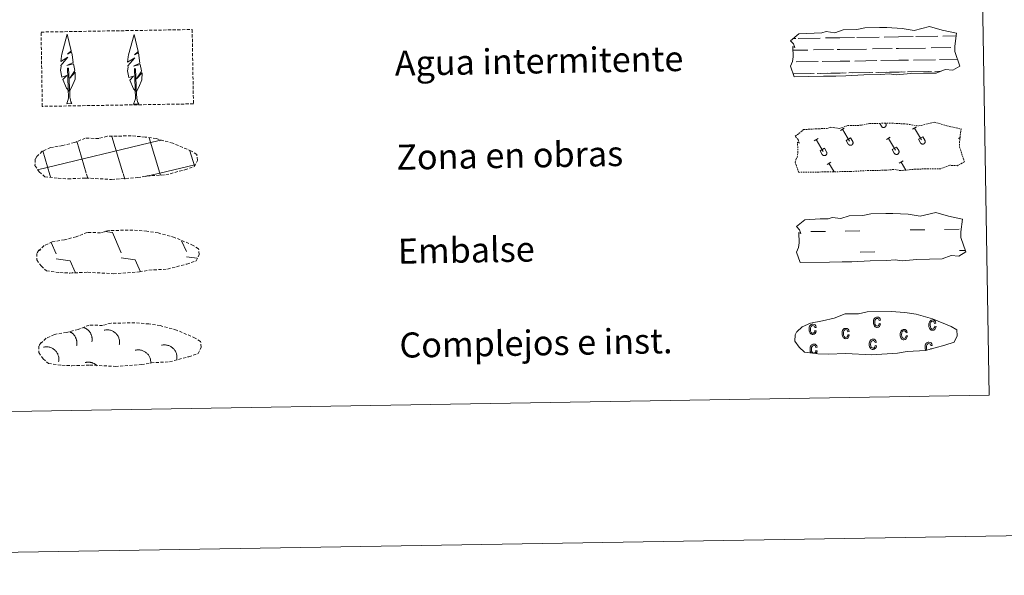
# Model space of a CAD drawing. Units: metres. Extents: x 613890 to 618394, y 4698895 to 4701939.
# Drawn here: x 614380 to 614694, y 4698895 to 4699073 of the extents above; entities that cross this region are included whole.
import ezdxf
from ezdxf.enums import TextEntityAlignment as Align

# ---------------------------------------------------------------- set-up
doc = ezdxf.new("R2010")
doc.units = ezdxf.units.M
doc.header["$MEASUREMENT"] = 0
doc.linetypes.add('TRAZOS', pattern=[0.75, 0.5, -0.25])
doc.linetypes.add('TRAZOSX2', pattern=[1.5, 1, -0.5])
doc.layers.add('Level 63', color=7, linetype='Continuous', lineweight=0)
doc.styles.add('Arial', font='ARIAL.TTF', dxfattribs={"height": 0.2})

msp = doc.modelspace()

# ---------------------------------------------------------------- linework, layer by layer
at = {"layer": 'Level 63', "linetype": 'Continuous', "lineweight": 0}
for points in [[(613939.76, 4698895.42), (613890.2, 4701865.01), (618344.53, 4701939.38), (618394.09, 4698969.79), (613939.76, 4698895.42)], [(614215.36, 4700632.33), (614661.22, 4700639.77), (614689.38, 4698952.94), (614243.52, 4698945.5), (614215.36, 4700632.33)]]:
    msp.add_lwpolyline(points, close=True, dxfattribs=at)
at = {"layer": 'Level 63', "color": 92, "linetype": 'TRAZOSX2', "lineweight": 0}
msp.add_lwpolyline([(614386.72, 4699068.8), (614434.96, 4699069.61), (614435.36, 4699045.89), (614387.11, 4699045.09), (614386.72, 4699068.8)], close=True, dxfattribs=at)
at = {"layer": 'Level 63', "color": 92, "linetype": 'Continuous', "lineweight": 0}
for points in [[(614395.64, 4699049.96), (614394.86, 4699050.88), (614393.69, 4699053.66), (614394.94, 4699054.96), (614393.39, 4699054.43), (614392.95, 4699056.61), (614393.18, 4699057.76), (614393.07, 4699058.18), (614395.28, 4699060.76), (614393.01, 4699059.42), (614393.2, 4699061.06), (614393.31, 4699061.77), (614395.06, 4699068.17), (614396.37, 4699062.79), (614395.17, 4699061.74), (614396.45, 4699062.49), (614396.64, 4699061.55), (614396.93, 4699059.08), (614394.89, 4699058.1), (614397.03, 4699058.67), (614397.45, 4699056.57), (614397.34, 4699056.3), (614395.86, 4699054.05), (614397.61, 4699056.01), (614397.6, 4699053.72), (614396.57, 4699051.37), (614395.8, 4699049.96)], [(614416.97, 4699049.78), (614416.19, 4699050.7), (614415.02, 4699053.47), (614416.27, 4699054.78), (614414.71, 4699054.25), (614414.28, 4699056.43), (614414.51, 4699057.58), (614414.4, 4699057.99), (614416.61, 4699060.58), (614414.33, 4699059.24), (614414.53, 4699060.88), (614414.64, 4699061.58), (614416.39, 4699067.99), (614417.7, 4699062.61), (614416.5, 4699061.55), (614417.78, 4699062.31), (614417.97, 4699061.37), (614418.26, 4699058.89), (614416.22, 4699057.92), (614418.36, 4699058.48), (614418.78, 4699056.39), (614418.67, 4699056.11), (614417.19, 4699053.87), (614418.94, 4699055.83), (614418.93, 4699053.54), (614417.9, 4699051.18), (614417.13, 4699049.78)], [(614394.89, 4699045.92), (614395.51, 4699047.67), (614395.19, 4699057.33), (614395.49, 4699057.29), (614395.87, 4699049.09), (614395.94, 4699048.06), (614396.06, 4699047.14), (614396.25, 4699046.54), (614396.58, 4699045.95)], [(614416.22, 4699045.74), (614416.84, 4699047.49), (614416.52, 4699057.15), (614416.82, 4699057.11), (614417.2, 4699048.9), (614417.27, 4699047.87), (614417.39, 4699046.96), (614417.57, 4699046.36), (614417.91, 4699045.77)], [(614394.89, 4699045.92), (614396.58, 4699045.95)], [(614416.22, 4699045.74), (614417.91, 4699045.77)]]:
    msp.add_lwpolyline(points, dxfattribs=at)
at = {"layer": 'Level 63', "color": 142, "linetype": 'Continuous', "lineweight": 13}
for points in [[(614626.01, 4699066.05), (614628.65, 4699068.19), (614633.56, 4699068.48), (614636.02, 4699068.52), (614637.35, 4699068.97), (614640.15, 4699068.58), (614642.75, 4699069.5), (614647.12, 4699069.57), (614649.73, 4699070.14), (614654.43, 4699070.22), (614656.7, 4699070.25), (614661.59, 4699069.99), (614665.44, 4699069.35), (614670.39, 4699070.57), (614674.43, 4699069.38), (614678.92, 4699068.41), (614678.44, 4699064.33), (614678.47, 4699062.59), (614679.99, 4699057.95), (614677.77, 4699056.66), (614675.31, 4699056.82), (614672.43, 4699055.73), (614668.4, 4699055.66), (614664.39, 4699055.59), (614659.7, 4699055.1), (614657.46, 4699055.48), (614654.79, 4699055.23), (614649.43, 4699055.13), (614643.62, 4699054.83), (614640.49, 4699054.78), (614636.47, 4699054.71), (614627.09, 4699054.55), (614625.92, 4699057.88), (614626.57, 4699059.36), (614626.85, 4699060.85), (614626.71, 4699064.18), (614627.32, 4699063.83), (614626.92, 4699065.02), (614626.01, 4699066.05)], [(614627.94, 4699006.72), (614630.58, 4699008.86), (614635.49, 4699009.15), (614637.95, 4699009.19), (614639.28, 4699009.63), (614642.08, 4699009.25), (614644.69, 4699010.17), (614649.05, 4699010.24), (614651.66, 4699010.8), (614656.37, 4699010.88), (614658.63, 4699010.92), (614663.52, 4699010.65), (614667.37, 4699010.01), (614672.32, 4699011.23), (614676.37, 4699010.04), (614680.85, 4699009.07), (614680.37, 4699005), (614680.4, 4699003.25), (614681.92, 4698998.61), (614679.71, 4698997.32), (614677.24, 4698997.49), (614674.36, 4698996.39), (614670.34, 4698996.32), (614666.32, 4698996.26), (614661.63, 4698995.76), (614659.39, 4698996.14), (614656.71, 4698995.89), (614651.36, 4698995.8), (614645.55, 4698995.49), (614642.43, 4698995.44), (614638.41, 4698995.37), (614629.02, 4698995.22), (614627.85, 4698998.55), (614628.49, 4699000.02), (614628.78, 4699001.52), (614628.64, 4699004.85), (614629.25, 4699004.49), (614628.85, 4699005.69), (614627.94, 4699006.72)]]:
    msp.add_lwpolyline(points, close=True, dxfattribs=at)
at = {"layer": 'Level 63', "color": 142, "linetype": 'Continuous', "lineweight": 0}
for points in [[(614626.85, 4699066.73), (614627.63, 4699066.75)], [(614628.45, 4699066.76), (614635.49, 4699066.88)], [(614637.1, 4699066.91), (614641.69, 4699066.99)], [(614641.69, 4699066.99), (614646.38, 4699067.06)], [(614647.2, 4699067.07), (614654.23, 4699067.19)], [(614655.84, 4699067.22), (614660.44, 4699067.3)], [(614660.44, 4699067.3), (614665.12, 4699067.37)], [(614665.95, 4699067.39), (614672.98, 4699067.51)], [(614674.59, 4699067.53), (614678.82, 4699067.6)], [(614626.76, 4699062.98), (614631.53, 4699063.06)], [(614633.35, 4699063.09), (614639.69, 4699063.2)], [(614640.91, 4699063.22), (614641.75, 4699063.23)], [(614641.75, 4699063.23), (614650.27, 4699063.37)], [(614652.1, 4699063.41), (614658.44, 4699063.51)], [(614659.66, 4699063.53), (614660.5, 4699063.55)], [(614660.5, 4699063.55), (614669.02, 4699063.69)], [(614670.85, 4699063.72), (614677.19, 4699063.83)], [(614678.41, 4699063.85), (614678.45, 4699063.85)], [(614627.73, 4699059.25), (614634.82, 4699059.37)], [(614636.1, 4699059.39), (614641.82, 4699059.49)], [(614641.82, 4699059.49), (614644.93, 4699059.54)], [(614646.47, 4699059.56), (614653.56, 4699059.68)], [(614654.84, 4699059.7), (614660.56, 4699059.8)], [(614660.56, 4699059.8), (614663.67, 4699059.85)], [(614665.22, 4699059.87), (614672.31, 4699059.99)], [(614673.59, 4699060.01), (614679.28, 4699060.11)], [(614626.77, 4699055.48), (614632.47, 4699055.58)], [(614627.01, 4699055.49), (614633.53, 4699055.6)], [(614634.51, 4699055.61), (614637.75, 4699055.67)], [(614635.41, 4699055.63), (614641.88, 4699055.73)], [(614638.86, 4699055.69), (614641.88, 4699055.73)], [(614641.88, 4699055.73), (614643.79, 4699055.77)], [(614641.88, 4699055.73), (614642.73, 4699055.75)], [(614644.59, 4699055.78), (614651.22, 4699055.89)], [(614645.75, 4699055.8), (614652.28, 4699055.91)], [(614653.26, 4699055.92), (614656.49, 4699055.98)], [(614654.16, 4699055.94), (614660.63, 4699056.05)], [(614657.61, 4699056), (614660.63, 4699056.05)], [(614660.63, 4699056.05), (614662.53, 4699056.08)], [(614660.63, 4699056.05), (614661.48, 4699056.06)], [(614663.35, 4699056.09), (614669.97, 4699056.2)], [(614664.5, 4699056.11), (614671.02, 4699056.22)], [(614672.01, 4699056.24), (614673.85, 4699056.27)], [(614672.91, 4699056.25), (614673.85, 4699056.27)], [(614385.62, 4699024.88), (614424.45, 4699034.2)], [(614401.15, 4699023.72), (614398.08, 4699033.93)], [(614412.84, 4699023.91), (614409.35, 4699035.5)], [(614424.62, 4699023.8), (614421.24, 4699035.04)], [(614424.45, 4699034.12), (614425.05, 4699034.26)], [(614389.55, 4699023.21), (614387.24, 4699030.9)], [(614435.67, 4699026.13), (614434.23, 4699030.9)], [(614424.62, 4699023.8), (614435.81, 4699026.48)], [(614389.79, 4699022.41), (614389.55, 4699023.21)], [(614401.63, 4699022.13), (614401.24, 4699023.41)], [(614413.46, 4699021.86), (614412.93, 4699023.61)], [(614419.96, 4699022.68), (614424.62, 4699023.8)], [(614424.83, 4699023.11), (614424.62, 4699023.8)]]:
    msp.add_lwpolyline(points, dxfattribs=at)
at = {"layer": 'Level 63', "color": 19, "linetype": 'TRAZOS', "lineweight": 0}
msp.add_lwpolyline([(614627.51, 4699035.53), (614630.15, 4699037.67), (614635.06, 4699037.96), (614637.51, 4699038), (614638.85, 4699038.44), (614641.65, 4699038.06), (614644.25, 4699038.97), (614648.61, 4699039.05), (614651.23, 4699039.61), (614655.93, 4699039.69), (614658.2, 4699039.73), (614663.09, 4699039.46), (614666.94, 4699038.83), (614671.89, 4699040.04), (614675.93, 4699038.85), (614680.42, 4699037.88), (614679.94, 4699033.81), (614679.97, 4699032.07), (614681.48, 4699027.42), (614679.27, 4699026.13), (614676.81, 4699026.3), (614673.92, 4699025.2), (614669.9, 4699025.13), (614665.89, 4699025.07), (614661.2, 4699024.57), (614658.96, 4699024.95), (614656.28, 4699024.7), (614650.92, 4699024.61), (614645.12, 4699024.3), (614641.99, 4699024.25), (614637.97, 4699024.18), (614628.59, 4699024.03), (614627.42, 4699027.36), (614628.07, 4699028.83), (614628.34, 4699030.33), (614628.21, 4699033.66), (614628.81, 4699033.3), (614628.41, 4699034.5), (614627.51, 4699035.53)], close=True, dxfattribs=at)
at = {"layer": 'Level 63', "color": 32, "linetype": 'Continuous', "lineweight": 0}
for points in [[(614654.44, 4699039.67), (614654.99, 4699038.75)], [(614654.99, 4699038.75), (614655.03, 4699038.68), (614655.09, 4699038.62), (614655.15, 4699038.56), (614655.21, 4699038.5), (614655.28, 4699038.46), (614655.35, 4699038.42), (614655.43, 4699038.39), (614655.51, 4699038.37), (614655.59, 4699038.35), (614655.67, 4699038.34), (614655.76, 4699038.35), (614655.84, 4699038.36), (614655.92, 4699038.37), (614656, 4699038.4), (614656.07, 4699038.44), (614656.15, 4699038.48), (614656.21, 4699038.53), (614656.27, 4699038.58), (614656.33, 4699038.65), (614656.38, 4699038.71), (614656.42, 4699038.79), (614656.46, 4699038.86), (614656.48, 4699038.94), (614656.5, 4699039.02), (614656.51, 4699039.1), (614656.51, 4699039.19), (614656.51, 4699039.27), (614656.49, 4699039.35), (614656.47, 4699039.43), (614656.43, 4699039.51), (614656.4, 4699039.58)], [(614655.36, 4699039.68), (614655.37, 4699039.67)], [(614656.33, 4699039.7), (614656.39, 4699039.58)], [(614641.91, 4699037.41), (614643.12, 4699038.13)], [(614642.52, 4699037.77), (614644.79, 4699033.98)], [(614664.96, 4699037.8), (614666.17, 4699038.52)], [(614665.56, 4699038.16), (614667.84, 4699034.37)], [(614633.56, 4699034.11), (614634.77, 4699034.83)], [(614634.16, 4699034.47), (614636.44, 4699030.68)], [(614643.74, 4699034.19), (614645.14, 4699035.03)], [(614643.74, 4699034.19), (614644.41, 4699033.06)], [(614644.41, 4699033.06), (614644.46, 4699032.99), (614644.51, 4699032.93), (614644.57, 4699032.87), (614644.63, 4699032.82), (614644.7, 4699032.77), (614644.78, 4699032.73), (614644.85, 4699032.7), (614644.93, 4699032.68), (614645.02, 4699032.66), (614645.1, 4699032.66), (614645.18, 4699032.66), (614645.26, 4699032.67), (614645.35, 4699032.69), (614645.42, 4699032.72), (614645.5, 4699032.75), (614645.57, 4699032.79), (614645.64, 4699032.84), (614645.7, 4699032.9), (614645.75, 4699032.96), (614645.8, 4699033.03), (614645.85, 4699033.1), (614645.88, 4699033.17), (614645.91, 4699033.25), (614645.93, 4699033.33), (614645.94, 4699033.42), (614645.94, 4699033.5), (614645.93, 4699033.58), (614645.91, 4699033.67), (614645.89, 4699033.74), (614645.86, 4699033.82), (614645.82, 4699033.89)], [(614645.14, 4699035.03), (614645.82, 4699033.9)], [(614656.61, 4699034.5), (614657.81, 4699035.22)], [(614657.21, 4699034.86), (614659.48, 4699031.07)], [(614666.79, 4699034.57), (614668.19, 4699035.41)], [(614666.79, 4699034.57), (614667.46, 4699033.45)], [(614667.46, 4699033.45), (614667.51, 4699033.38), (614667.56, 4699033.31), (614667.61, 4699033.25), (614667.68, 4699033.2), (614667.75, 4699033.16), (614667.82, 4699033.12), (614667.9, 4699033.09), (614667.98, 4699033.06), (614668.06, 4699033.05), (614668.14, 4699033.04), (614668.23, 4699033.04), (614668.31, 4699033.05), (614668.39, 4699033.07), (614668.47, 4699033.1), (614668.55, 4699033.13), (614668.62, 4699033.18), (614668.68, 4699033.23), (614668.75, 4699033.28), (614668.8, 4699033.34), (614668.85, 4699033.41), (614668.89, 4699033.48), (614668.93, 4699033.56), (614668.95, 4699033.64), (614668.97, 4699033.72), (614668.98, 4699033.8), (614668.98, 4699033.89), (614668.98, 4699033.97), (614668.96, 4699034.05), (614668.94, 4699034.13), (614668.91, 4699034.21), (614668.87, 4699034.28)], [(614668.19, 4699035.41), (614668.87, 4699034.28)], [(614679.65, 4699034.88), (614680.1, 4699035.15)], [(614635.39, 4699030.89), (614636.79, 4699031.73)], [(614635.39, 4699030.89), (614636.06, 4699029.77)], [(614636.06, 4699029.77), (614636.11, 4699029.7), (614636.16, 4699029.63), (614636.21, 4699029.57), (614636.28, 4699029.52), (614636.35, 4699029.47), (614636.42, 4699029.43), (614636.5, 4699029.4), (614636.58, 4699029.38), (614636.66, 4699029.37), (614636.74, 4699029.36), (614636.83, 4699029.36), (614636.91, 4699029.37), (614636.99, 4699029.39), (614637.07, 4699029.42), (614637.15, 4699029.45), (614637.22, 4699029.49), (614637.28, 4699029.54), (614637.35, 4699029.6), (614637.4, 4699029.66), (614637.45, 4699029.73), (614637.49, 4699029.8), (614637.53, 4699029.88), (614637.55, 4699029.95), (614637.57, 4699030.04), (614637.58, 4699030.12), (614637.58, 4699030.2), (614637.58, 4699030.28), (614637.56, 4699030.37), (614637.54, 4699030.45), (614637.51, 4699030.52), (614637.47, 4699030.6)], [(614636.79, 4699031.73), (614637.47, 4699030.6)], [(614658.43, 4699031.27), (614659.83, 4699032.11)], [(614658.43, 4699031.27), (614659.1, 4699030.15)], [(614659.11, 4699030.15), (614659.15, 4699030.08), (614659.2, 4699030.02), (614659.26, 4699029.96), (614659.33, 4699029.9), (614659.39, 4699029.86), (614659.47, 4699029.82), (614659.55, 4699029.79), (614659.63, 4699029.77), (614659.71, 4699029.75), (614659.79, 4699029.74), (614659.87, 4699029.75), (614659.96, 4699029.76), (614660.04, 4699029.77), (614660.11, 4699029.8), (614660.19, 4699029.84), (614660.26, 4699029.88), (614660.33, 4699029.93), (614660.39, 4699029.98), (614660.45, 4699030.05), (614660.5, 4699030.11), (614660.54, 4699030.19), (614660.57, 4699030.26), (614660.6, 4699030.34), (614660.62, 4699030.42), (614660.63, 4699030.5), (614660.63, 4699030.59), (614660.62, 4699030.67), (614660.61, 4699030.75), (614660.58, 4699030.83), (614660.55, 4699030.91), (614660.51, 4699030.98)], [(614659.83, 4699032.11), (614660.51, 4699030.98)], [(614637.64, 4699026.57), (614638.85, 4699027.29)], [(614660.69, 4699026.95), (614661.9, 4699027.67)], [(614661.29, 4699027.31), (614662.83, 4699024.74)], [(614638.25, 4699026.93), (614639.87, 4699024.21)]]:
    msp.add_lwpolyline(points, dxfattribs=at)
at = {"layer": 'Level 63', "color": 19, "linetype": 'TRAZOSX2', "lineweight": 0}
for points in [[(614392.16, 4699022.13), (614395.36, 4699021.97), (614401.04, 4699022.21), (614409.23, 4699021.76), (614417.55, 4699022.34), (614420.58, 4699022.9), (614426.5, 4699023.22), (614432.63, 4699024.85), (614435.65, 4699025.85), (614436.63, 4699027.84), (614436.44, 4699029.74), (614434.71, 4699030.81), (614428.75, 4699033.34), (614423.5, 4699034.78), (614419.91, 4699035.31), (614415.47, 4699035.67), (614407.83, 4699035.55), (614405.12, 4699034.84), (614400.83, 4699034.92), (614397.35, 4699033.54), (614393.62, 4699032.6), (614389.74, 4699031.95), (614387.11, 4699030.74), (614385.42, 4699029.18), (614385.42, 4699029.25), (614384.81, 4699028.22), (614384.77, 4699026.17), (614386.12, 4699024.22), (614387.87, 4699022.64), (614392.16, 4699022.13)], [(614392.74, 4698992.05), (614395.93, 4698991.89), (614401.62, 4698992.13), (614409.81, 4698991.68), (614418.14, 4698992.26), (614421.16, 4698992.82), (614427.08, 4698993.14), (614433.21, 4698994.77), (614436.23, 4698995.77), (614437.21, 4698997.76), (614437.02, 4698999.66), (614435.29, 4699000.73), (614429.33, 4699003.26), (614424.09, 4699004.7), (614420.49, 4699005.23), (614416.04, 4699005.59), (614408.41, 4699005.47), (614405.69, 4699004.76), (614401.41, 4699004.83), (614397.92, 4699003.46), (614394.2, 4699002.52), (614390.31, 4699001.87), (614387.69, 4699000.66), (614386, 4698999.1), (614386, 4698999.17), (614385.39, 4698998.14), (614385.35, 4698996.09), (614386.71, 4698994.14), (614388.45, 4698992.56), (614392.74, 4698992.05)], [(614393.38, 4698962.47), (614396.58, 4698962.3), (614402.26, 4698962.54), (614410.45, 4698962.1), (614418.78, 4698962.67), (614421.81, 4698963.24), (614427.72, 4698963.55), (614433.85, 4698965.19), (614436.87, 4698966.19), (614437.85, 4698968.18), (614437.66, 4698970.08), (614435.93, 4698971.14), (614429.97, 4698973.67), (614424.73, 4698975.12), (614421.13, 4698975.65), (614416.69, 4698976.01), (614409.05, 4698975.88), (614406.34, 4698975.18), (614402.05, 4698975.25), (614398.57, 4698973.88), (614394.85, 4698972.94), (614390.96, 4698972.29), (614388.33, 4698971.08), (614386.64, 4698969.52), (614386.64, 4698969.59), (614386.03, 4698968.56), (614385.99, 4698966.51), (614387.35, 4698964.56), (614389.09, 4698962.98), (614393.38, 4698962.47)]]:
    msp.add_lwpolyline(points, dxfattribs=at)
at = {"layer": 'Level 63', "color": 19, "linetype": 'Continuous', "lineweight": 0}
for points in [[(614407.04, 4699005.12), (614409.5, 4699004.78)], [(614409.5, 4699004.78), (614412.3, 4698998.37)], [(614431.59, 4699002.19), (614433.1, 4698998.72)], [(614386.19, 4698999.43), (614386.39, 4698998.98)], [(614389.91, 4699001.66), (614391.5, 4698998.03)], [(614391.52, 4698996.38), (614396, 4698995.75)], [(614396, 4698995.75), (614397.59, 4698992.12)], [(614412.33, 4698996.73), (614416.8, 4698996.1)], [(614416.8, 4698996.1), (614418.47, 4698992.29)], [(614433.13, 4698997.08), (614436.51, 4698996.6)], [(614396.83, 4698992.16), (614396.86, 4698992.11)]]:
    msp.add_lwpolyline(points, dxfattribs=at)
at = {"layer": 'Level 63', "color": 5, "linetype": 'Continuous', "lineweight": 0}
for points in [[(614632.45, 4699005.12), (614637.14, 4699005.19)], [(614643.38, 4699005.3), (614648.07, 4699005.38)], [(614664.16, 4699005.65), (614668.85, 4699005.72)], [(614675.09, 4699005.83), (614679.78, 4699005.91)], [(614679.9, 4698999.07), (614681.76, 4698999.1)], [(614648.18, 4698998.54), (614652.87, 4698998.62)]]:
    msp.add_lwpolyline(points, dxfattribs=at)
at = {"layer": 'Level 63', "color": 6, "linetype": 'Continuous', "lineweight": 13}
msp.add_lwpolyline([(614634.75, 4698966.12), (614637.95, 4698965.95), (614643.64, 4698966.19), (614651.83, 4698965.75), (614660.15, 4698966.32), (614663.19, 4698966.89), (614669.1, 4698967.2), (614675.23, 4698968.84), (614678.25, 4698969.84), (614679.23, 4698971.83), (614679.04, 4698973.73), (614677.31, 4698974.79), (614671.35, 4698977.32), (614666.1, 4698978.77), (614662.51, 4698979.29), (614658.06, 4698979.66), (614650.43, 4698979.53), (614647.71, 4698978.83), (614643.43, 4698978.9), (614639.94, 4698977.53), (614636.22, 4698976.59), (614632.34, 4698975.94), (614629.71, 4698974.73), (614628.02, 4698973.17), (614628.02, 4698973.24), (614627.41, 4698972.21), (614627.37, 4698970.16), (614628.72, 4698968.21), (614630.47, 4698966.63), (614634.75, 4698966.12)], dxfattribs=at)
at = {"layer": 'Level 63', "color": 43, "linetype": 'Continuous', "lineweight": 0}
for points in [[(614654.32, 4698975.81), (614654.74, 4698975.73), (614654.61, 4698975.22), (614654.38, 4698974.84), (614654.05, 4698974.61), (614653.65, 4698974.53), (614653.4, 4698974.54), (614653.18, 4698974.62), (614652.98, 4698974.75), (614652.8, 4698974.93), (614652.64, 4698975.16), (614652.54, 4698975.45), (614652.47, 4698975.77), (614652.45, 4698976.16), (614652.45, 4698976.55), (614652.52, 4698976.89), (614652.61, 4698977.17), (614652.76, 4698977.41), (614652.94, 4698977.59), (614653.16, 4698977.73), (614653.38, 4698977.81), (614653.64, 4698977.83), (614654.02, 4698977.78), (614654.35, 4698977.59), (614654.59, 4698977.28), (614654.72, 4698976.83), (614654.3, 4698976.74), (614654.2, 4698977.04), (614654.05, 4698977.25), (614653.87, 4698977.37), (614653.65, 4698977.41), (614653.33, 4698977.33), (614653.08, 4698977.11), (614652.92, 4698976.73), (614652.87, 4698976.18), (614652.93, 4698975.62), (614653.1, 4698975.24), (614653.34, 4698975.01), (614653.65, 4698974.95), (614653.89, 4698975), (614654.09, 4698975.16), (614654.23, 4698975.43), (614654.32, 4698975.81)], [(614672.01, 4698974.9), (614672.43, 4698974.81), (614672.3, 4698974.3), (614672.07, 4698973.92), (614671.74, 4698973.69), (614671.34, 4698973.61), (614671.09, 4698973.63), (614670.87, 4698973.71), (614670.67, 4698973.83), (614670.49, 4698974.02), (614670.33, 4698974.25), (614670.23, 4698974.53), (614670.16, 4698974.86), (614670.14, 4698975.25), (614670.14, 4698975.63), (614670.21, 4698975.97), (614670.31, 4698976.26), (614670.45, 4698976.49), (614670.64, 4698976.67), (614670.85, 4698976.81), (614671.08, 4698976.89), (614671.33, 4698976.92), (614671.71, 4698976.86), (614672.04, 4698976.68), (614672.28, 4698976.36), (614672.41, 4698975.92), (614671.99, 4698975.83), (614671.89, 4698976.13), (614671.74, 4698976.33), (614671.56, 4698976.46), (614671.35, 4698976.5), (614671.02, 4698976.42), (614670.77, 4698976.2), (614670.61, 4698975.81), (614670.56, 4698975.26), (614670.62, 4698974.7), (614670.79, 4698974.32), (614671.03, 4698974.1), (614671.34, 4698974.03), (614671.58, 4698974.09), (614671.78, 4698974.25), (614671.93, 4698974.51), (614672.01, 4698974.9)], [(614633.78, 4698973.53), (614634.2, 4698973.45), (614634.07, 4698972.94), (614633.84, 4698972.56), (614633.5, 4698972.33), (614633.11, 4698972.25), (614632.86, 4698972.26), (614632.64, 4698972.34), (614632.44, 4698972.47), (614632.25, 4698972.65), (614632.1, 4698972.88), (614632, 4698973.17), (614631.92, 4698973.49), (614631.9, 4698973.88), (614631.91, 4698974.27), (614631.97, 4698974.6), (614632.07, 4698974.89), (614632.22, 4698975.13), (614632.41, 4698975.31), (614632.61, 4698975.45), (614632.84, 4698975.53), (614633.1, 4698975.55), (614633.48, 4698975.5), (614633.81, 4698975.31), (614634.04, 4698975), (614634.18, 4698974.55), (614633.76, 4698974.46), (614633.66, 4698974.76), (614633.51, 4698974.97), (614633.33, 4698975.09), (614633.11, 4698975.13), (614632.79, 4698975.05), (614632.54, 4698974.83), (614632.37, 4698974.45), (614632.32, 4698973.9), (614632.38, 4698973.34), (614632.56, 4698972.96), (614632.8, 4698972.73), (614633.11, 4698972.67), (614633.35, 4698972.72), (614633.55, 4698972.88), (614633.69, 4698973.15), (614633.78, 4698973.53)], [(614644.32, 4698972.22), (614644.73, 4698972.14), (614644.61, 4698971.63), (614644.37, 4698971.25), (614644.04, 4698971.02), (614643.65, 4698970.94), (614643.4, 4698970.95), (614643.18, 4698971.03), (614642.97, 4698971.16), (614642.79, 4698971.34), (614642.64, 4698971.57), (614642.53, 4698971.85), (614642.46, 4698972.18), (614642.44, 4698972.57), (614642.45, 4698972.96), (614642.51, 4698973.29), (614642.61, 4698973.58), (614642.76, 4698973.82), (614642.94, 4698974), (614643.15, 4698974.14), (614643.38, 4698974.22), (614643.64, 4698974.24), (614644.02, 4698974.19), (614644.35, 4698974), (614644.58, 4698973.69), (614644.72, 4698973.24), (614644.3, 4698973.15), (614644.2, 4698973.45), (614644.05, 4698973.66), (614643.87, 4698973.78), (614643.65, 4698973.83), (614643.33, 4698973.75), (614643.08, 4698973.52), (614642.91, 4698973.14), (614642.86, 4698972.59), (614642.92, 4698972.03), (614643.09, 4698971.65), (614643.34, 4698971.43), (614643.65, 4698971.36), (614643.88, 4698971.41), (614644.08, 4698971.57), (614644.23, 4698971.84), (614644.32, 4698972.22)], [(614662.87, 4698971.89), (614663.29, 4698971.8), (614663.16, 4698971.29), (614662.93, 4698970.91), (614662.6, 4698970.68), (614662.2, 4698970.6), (614661.95, 4698970.62), (614661.73, 4698970.7), (614661.53, 4698970.82), (614661.35, 4698971.01), (614661.19, 4698971.23), (614661.09, 4698971.52), (614661.02, 4698971.85), (614660.99, 4698972.24), (614661, 4698972.62), (614661.07, 4698972.96), (614661.16, 4698973.24), (614661.31, 4698973.48), (614661.5, 4698973.66), (614661.7, 4698973.8), (614661.94, 4698973.88), (614662.19, 4698973.91), (614662.57, 4698973.85), (614662.9, 4698973.66), (614663.13, 4698973.35), (614663.27, 4698972.91), (614662.85, 4698972.81), (614662.75, 4698973.11), (614662.61, 4698973.32), (614662.42, 4698973.45), (614662.2, 4698973.49), (614661.88, 4698973.41), (614661.63, 4698973.19), (614661.47, 4698972.8), (614661.41, 4698972.25), (614661.48, 4698971.69), (614661.65, 4698971.31), (614661.89, 4698971.09), (614662.2, 4698971.02), (614662.44, 4698971.08), (614662.64, 4698971.24), (614662.78, 4698971.5), (614662.87, 4698971.89)], [(614652.98, 4698968.77), (614653.4, 4698968.68), (614653.28, 4698968.17), (614653.04, 4698967.79), (614652.71, 4698967.56), (614652.31, 4698967.48), (614652.07, 4698967.5), (614651.85, 4698967.58), (614651.64, 4698967.7), (614651.46, 4698967.89), (614651.31, 4698968.12), (614651.2, 4698968.4), (614651.13, 4698968.73), (614651.11, 4698969.12), (614651.12, 4698969.5), (614651.18, 4698969.84), (614651.28, 4698970.13), (614651.43, 4698970.36), (614651.61, 4698970.55), (614651.82, 4698970.68), (614652.05, 4698970.76), (614652.3, 4698970.79), (614652.69, 4698970.74), (614653.01, 4698970.55), (614653.25, 4698970.23), (614653.39, 4698969.79), (614652.97, 4698969.7), (614652.87, 4698970), (614652.72, 4698970.2), (614652.54, 4698970.33), (614652.32, 4698970.37), (614652, 4698970.29), (614651.75, 4698970.07), (614651.58, 4698969.68), (614651.53, 4698969.13), (614651.59, 4698968.57), (614651.76, 4698968.19), (614652.01, 4698967.97), (614652.31, 4698967.9), (614652.55, 4698967.96), (614652.75, 4698968.12), (614652.9, 4698968.38), (614652.98, 4698968.77)]]:
    msp.add_lwpolyline(points, close=True, dxfattribs=at)
for points in [[(614633.33, 4698966.33), (614633.11, 4698966.38), (614632.86, 4698966.59), (614632.7, 4698966.97), (614632.64, 4698967.54), (614632.68, 4698968.09), (614632.85, 4698968.48), (614633.11, 4698968.7), (614633.43, 4698968.78), (614633.64, 4698968.74), (614633.83, 4698968.61), (614633.97, 4698968.41), (614634.07, 4698968.11), (614634.49, 4698968.2), (614634.35, 4698968.65), (614634.11, 4698968.96), (614633.8, 4698969.15), (614633.41, 4698969.2), (614633.15, 4698969.17), (614632.92, 4698969.09), (614632.71, 4698968.95), (614632.53, 4698968.77), (614632.39, 4698968.54), (614632.29, 4698968.25), (614632.23, 4698967.91), (614632.21, 4698967.53), (614632.24, 4698967.14), (614632.3, 4698966.81), (614632.41, 4698966.53), (614632.5, 4698966.4)], [(614669.54, 4698967.31), (614669.42, 4698967.59), (614669.36, 4698968.16), (614669.4, 4698968.71), (614669.57, 4698969.09), (614669.83, 4698969.31), (614670.15, 4698969.39), (614670.36, 4698969.35), (614670.55, 4698969.23), (614670.69, 4698969.02), (614670.79, 4698968.72), (614671.21, 4698968.81), (614671.07, 4698969.26), (614670.83, 4698969.57), (614670.52, 4698969.76), (614670.13, 4698969.81), (614669.87, 4698969.79), (614669.64, 4698969.7), (614669.43, 4698969.57), (614669.26, 4698969.39), (614669.11, 4698969.15), (614669.01, 4698968.87), (614668.95, 4698968.53), (614668.93, 4698968.14), (614668.96, 4698967.75), (614669.03, 4698967.43), (614669.11, 4698967.21)], [(614671.11, 4698967.73), (614670.81, 4698967.78), (614670.78, 4698967.64)], [(614634.19, 4698966.27), (614634.38, 4698966.58), (614634.51, 4698967.1), (614634.08, 4698967.17), (614634.01, 4698966.79), (614633.86, 4698966.53), (614633.66, 4698966.37), (614633.46, 4698966.32)]]:
    msp.add_lwpolyline(points, dxfattribs=at)
at = {"layer": 'Level 63', "color": 19, "linetype": 'Continuous', "lineweight": 0, "ltscale": 3.961287}
msp.add_polyline3d([(614402.92, 4698969.89, 0.01), (614402.95, 4698970.08, 0.01), (614402.98, 4698970.26, 0.01), (614403, 4698970.44, 0.01), (614403.01, 4698970.63, 0.01), (614403.01, 4698970.82, 0.01), (614403, 4698971, 0.01), (614402.98, 4698971.19, 0.01), (614402.96, 4698971.37, 0.01), (614402.93, 4698971.55, 0.01), (614402.88, 4698971.73, 0.01), (614402.83, 4698971.91, 0.01), (614402.77, 4698972.09, 0.01), (614402.71, 4698972.26, 0.01), (614402.63, 4698972.43, 0.01), (614402.55, 4698972.6, 0.01), (614402.46, 4698972.76, 0.01), (614402.36, 4698972.92, 0.01), (614402.26, 4698973.07, 0.01), (614402.14, 4698973.22, 0.01), (614402.02, 4698973.36, 0.01), (614401.9, 4698973.5, 0.01), (614401.77, 4698973.63, 0.01), (614401.63, 4698973.75, 0.01), (614401.48, 4698973.87, 0.01), (614401.34, 4698973.98, 0.01), (614401.18, 4698974.08, 0.01), (614401.02, 4698974.18, 0.01), (614400.86, 4698974.27, 0.01), (614400.69, 4698974.35, 0.01), (614400.52, 4698974.42, 0.01), (614400.35, 4698974.49, 0.01)], dxfattribs=at)
at = {"layer": 'Level 63', "color": 19, "linetype": 'Continuous', "lineweight": 0, "ltscale": 3.960982}
for points in [[(614411.69, 4698968.95, 0.01), (614411.74, 4698969.2, 0.01), (614411.77, 4698969.46, 0.01), (614411.78, 4698969.72, 0.01), (614411.78, 4698969.98, 0.01), (614411.76, 4698970.24, 0.01), (614411.72, 4698970.5, 0.01), (614411.66, 4698970.75, 0.01), (614411.59, 4698971, 0.01), (614411.51, 4698971.25, 0.01), (614411.4, 4698971.49, 0.01), (614411.28, 4698971.72, 0.01), (614411.15, 4698971.94, 0.01), (614411, 4698972.16, 0.01), (614410.84, 4698972.36, 0.01), (614410.67, 4698972.55, 0.01), (614410.48, 4698972.73, 0.01), (614410.28, 4698972.9, 0.01), (614410.07, 4698973.06, 0.01), (614409.85, 4698973.2, 0.01), (614409.62, 4698973.32, 0.01), (614409.39, 4698973.44, 0.01), (614409.15, 4698973.53, 0.01), (614408.9, 4698973.61, 0.01), (614408.65, 4698973.67, 0.01), (614408.39, 4698973.72, 0.01), (614408.13, 4698973.75, 0.01), (614407.87, 4698973.76, 0.01), (614407.61, 4698973.75, 0.01), (614407.35, 4698973.73, 0.01), (614407.09, 4698973.69, 0.01), (614406.84, 4698973.64, 0.01)], [(614392.31, 4698963.51, 0.01), (614392.35, 4698963.77, 0.01), (614392.39, 4698964.03, 0.01), (614392.4, 4698964.29, 0.01), (614392.4, 4698964.55, 0.01), (614392.38, 4698964.81, 0.01), (614392.34, 4698965.07, 0.01), (614392.28, 4698965.32, 0.01), (614392.21, 4698965.57, 0.01), (614392.12, 4698965.82, 0.01), (614392.02, 4698966.06, 0.01), (614391.9, 4698966.29, 0.01), (614391.77, 4698966.51, 0.01), (614391.62, 4698966.72, 0.01), (614391.46, 4698966.93, 0.01), (614391.28, 4698967.12, 0.01), (614391.1, 4698967.3, 0.01), (614390.9, 4698967.47, 0.01), (614390.69, 4698967.63, 0.01), (614390.47, 4698967.77, 0.01), (614390.24, 4698967.89, 0.01), (614390.01, 4698968, 0.01), (614389.77, 4698968.1, 0.01), (614389.52, 4698968.18, 0.01), (614389.26, 4698968.24, 0.01), (614389.01, 4698968.29, 0.01), (614388.75, 4698968.32, 0.01), (614388.49, 4698968.33, 0.01), (614388.23, 4698968.32, 0.01), (614387.97, 4698968.3, 0.01), (614387.71, 4698968.26, 0.01), (614387.46, 4698968.2, 0.01)]]:
    msp.add_polyline3d(points, dxfattribs=at)
at = {"layer": 'Level 63', "color": 19, "linetype": 'Continuous', "lineweight": 0, "ltscale": 3.960958}
msp.add_polyline3d([(614398.06, 4698968.72, 0.01), (614398.09, 4698968.88, 0.01), (614398.12, 4698969.05, 0.01), (614398.13, 4698969.22, 0.01), (614398.15, 4698969.39, 0.01), (614398.15, 4698969.56, 0.01), (614398.15, 4698969.73, 0.01), (614398.14, 4698969.9, 0.01), (614398.12, 4698970.07, 0.01), (614398.09, 4698970.24, 0.01), (614398.06, 4698970.4, 0.01), (614398.02, 4698970.57, 0.01), (614397.98, 4698970.73, 0.01), (614397.92, 4698970.89, 0.01), (614397.86, 4698971.05, 0.01), (614397.8, 4698971.21, 0.01), (614397.72, 4698971.36, 0.01), (614397.64, 4698971.51, 0.01), (614397.56, 4698971.66, 0.01), (614397.46, 4698971.8, 0.01), (614397.36, 4698971.94, 0.01), (614397.26, 4698972.07, 0.01), (614397.15, 4698972.2, 0.01), (614397.04, 4698972.33, 0.01), (614396.91, 4698972.44, 0.01), (614396.79, 4698972.56, 0.01), (614396.66, 4698972.67, 0.01), (614396.52, 4698972.77, 0.01), (614396.38, 4698972.87, 0.01), (614396.24, 4698972.96, 0.01), (614396.09, 4698973.04, 0.01), (614395.94, 4698973.12, 0.01)], dxfattribs=at)
at = {"layer": 'Level 63', "color": 19, "linetype": 'Continuous', "lineweight": 0, "ltscale": 3.960521}
msp.add_polyline3d([(614421.72, 4698962.97, 0.01), (614421.73, 4698963.21, 0.01), (614421.74, 4698963.46, 0.01), (614421.73, 4698963.7, 0.01), (614421.7, 4698963.95, 0.01), (614421.66, 4698964.19, 0.01), (614421.6, 4698964.43, 0.01), (614421.53, 4698964.67, 0.01), (614421.44, 4698964.9, 0.01), (614421.34, 4698965.12, 0.01), (614421.23, 4698965.34, 0.01), (614421.1, 4698965.55, 0.01), (614420.96, 4698965.76, 0.01), (614420.81, 4698965.95, 0.01), (614420.64, 4698966.13, 0.01), (614420.47, 4698966.31, 0.01), (614420.28, 4698966.47, 0.01), (614420.08, 4698966.62, 0.01), (614419.88, 4698966.75, 0.01), (614419.67, 4698966.88, 0.01), (614419.45, 4698966.99, 0.01), (614419.22, 4698967.09, 0.01), (614418.99, 4698967.17, 0.01), (614418.75, 4698967.24, 0.01), (614418.51, 4698967.29, 0.01), (614418.27, 4698967.33, 0.01), (614418.02, 4698967.35, 0.01), (614417.77, 4698967.36, 0.01), (614417.53, 4698967.35, 0.01), (614417.28, 4698967.33, 0.01), (614417.04, 4698967.29, 0.01), (614416.8, 4698967.23, 0.01)], dxfattribs=at)
at = {"layer": 'Level 63', "color": 19, "linetype": 'Continuous', "lineweight": 0, "ltscale": 3.960678}
msp.add_polyline3d([(614430.01, 4698964.14, 0.01), (614430.06, 4698964.4, 0.01), (614430.09, 4698964.66, 0.01), (614430.1, 4698964.92, 0.01), (614430.1, 4698965.18, 0.01), (614430.08, 4698965.44, 0.01), (614430.04, 4698965.7, 0.01), (614429.99, 4698965.95, 0.01), (614429.92, 4698966.2, 0.01), (614429.83, 4698966.45, 0.01), (614429.73, 4698966.68, 0.01), (614429.61, 4698966.92, 0.01), (614429.47, 4698967.14, 0.01), (614429.33, 4698967.35, 0.01), (614429.16, 4698967.56, 0.01), (614428.99, 4698967.75, 0.01), (614428.8, 4698967.93, 0.01), (614428.6, 4698968.1, 0.01), (614428.39, 4698968.26, 0.01), (614428.18, 4698968.4, 0.01), (614427.95, 4698968.52, 0.01), (614427.71, 4698968.63, 0.01), (614427.47, 4698968.73, 0.01), (614427.22, 4698968.81, 0.01), (614426.97, 4698968.87, 0.01), (614426.71, 4698968.92, 0.01), (614426.45, 4698968.94, 0.01), (614426.19, 4698968.96, 0.01), (614425.93, 4698968.95, 0.01), (614425.67, 4698968.93, 0.01), (614425.42, 4698968.89, 0.01), (614425.16, 4698968.83, 0.01)], dxfattribs=at)
at = {"layer": 'Level 63', "color": 19, "linetype": 'Continuous', "lineweight": 0, "ltscale": 3.960917}
msp.add_polyline3d([(614404.58, 4698962.29, 0.01), (614404.48, 4698962.39, 0.01), (614404.38, 4698962.47, 0.01), (614404.28, 4698962.56, 0.01), (614404.18, 4698962.64, 0.01), (614404.07, 4698962.72, 0.01), (614403.96, 4698962.79, 0.01), (614403.85, 4698962.86, 0.01), (614403.74, 4698962.93, 0.01), (614403.62, 4698962.99, 0.01), (614403.51, 4698963.05, 0.01), (614403.39, 4698963.11, 0.01), (614403.27, 4698963.16, 0.01), (614403.14, 4698963.2, 0.01), (614403.02, 4698963.25, 0.01), (614402.89, 4698963.29, 0.01), (614402.76, 4698963.32, 0.01), (614402.64, 4698963.35, 0.01), (614402.51, 4698963.38, 0.01), (614402.38, 4698963.4, 0.01), (614402.25, 4698963.42, 0.01), (614402.12, 4698963.43, 0.01), (614401.98, 4698963.44, 0.01), (614401.85, 4698963.44, 0.01), (614401.72, 4698963.44, 0.01), (614401.59, 4698963.44, 0.01), (614401.46, 4698963.43, 0.01), (614401.33, 4698963.42, 0.01), (614401.2, 4698963.4, 0.01), (614401.07, 4698963.38, 0.01), (614400.94, 4698963.35, 0.01), (614400.81, 4698963.32, 0.01)], dxfattribs=at)

# ---------------------------------------------------------------- texts
at = {"layer": 'Level 63', "linetype": 'Continuous', "lineweight": 0, "style": 'Arial'}
for s, height, p in [('Agua intermitente', 7.9989, (614499.62, 4699058.84)), ('Zona en obras', 7.9989, (614500.12, 4699028.85)), ('Embalse', 7.999, (614500.62, 4698998.85)), ('Complejos e inst.', 7.9989, (614501.12, 4698968.86))]:
    msp.add_text(s, height=height, rotation=0.957, dxfattribs=at).set_placement(p, align=Align.MIDDLE_LEFT)

doc.saveas('drawing.dxf')
